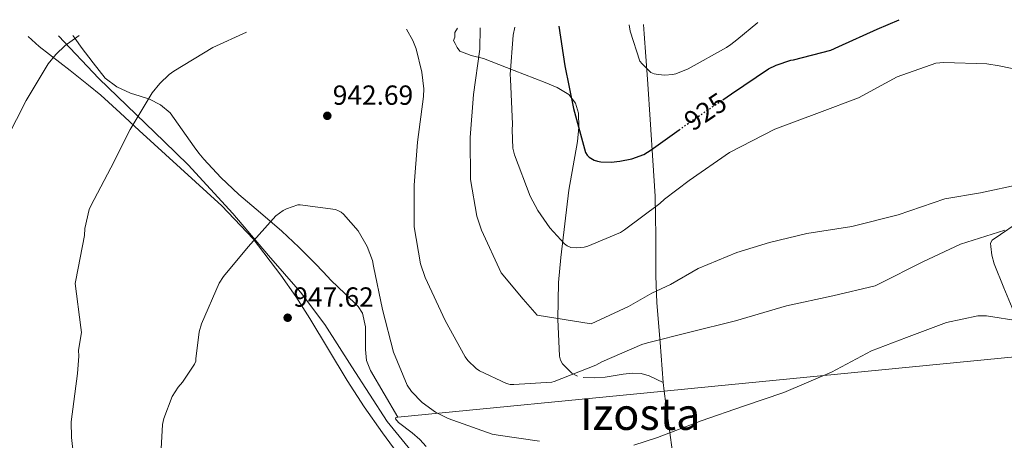
# Model space of a CAD drawing. Units: metres. Extents: x 630798 to 634241, y 4757440 to 4759818.
# Drawn here: x 631681 to 632038, y 4759625 to 4759777 of the extents above; entities that cross this region are included whole.
import ezdxf
from ezdxf.enums import TextEntityAlignment as Align

# ---------------------------------------------------------------- set-up
doc = ezdxf.new("R2010")
doc.units = ezdxf.units.M
doc.header["$MEASUREMENT"] = 0
doc.linetypes.add('DGN Style 5', pattern=[1.217945351076317, 0.5219765790327072, -0.6959687720436097])
for name, color, linetype, lineweight in [('Cauce lineal', 142, 'Continuous', 13), ('Cota de curva de nivel directora', 7, 'Continuous', 0), ('Cota de punto acotado terreno', 7, 'Continuous', 0), ('Curva de nivel directora', 30, 'Continuous', 30), ('Curva de nivel directora no vista', 30, 'DGN Style 5', 30), ('Curva de nivel intermedia', 30, 'Continuous', 0), ('Límite de Concejo', 7, 'Continuous', 0), ('Línea de cambio de uso (parcela vista)', 92, 'Continuous', 0), ('Punto acotado terreno (símbolo)', 7, 'Continuous', 0), ('Texto de Área (paraje) menor', 7, 'Continuous', 0)]:
    doc.layers.add(name, color=color, linetype=linetype, lineweight=lineweight)
doc.styles.add('Style-Arial', font='arial.ttf')

# ---------------------------------------------------------------- blocks, each defined once
blk = doc.blocks.new('5PATER')
at = {"layer": 'Cauce lineal', "linetype": 'Continuous', "lineweight": 0}
h = blk.add_hatch(color=51, dxfattribs=at)
edge = h.paths.add_edge_path()
edge.add_ellipse((0, 0), major_axis=(-0.1095731443231308, -0.1110710700762829), ratio=0.9994222409660317, start_angle=0, end_angle=360)

msp = doc.modelspace()

# ---------------------------------------------------------------- linework, layer by layer
at = {"layer": 'Curva de nivel directora', "color": 30, "linetype": 'Continuous', "lineweight": 30, "elevation": 925.0000000000002, "flags": 128}
for points in [[(631876.159999999, 4759774.650000001), (631878.3899999997, 4759760.279999999), (631881.5599999992, 4759744.850000001), (631885.7999999993, 4759728.91), (631886.4599999987, 4759727.960000004), (631887.2199999987, 4759727.220000001), (631888.9499999987, 4759726.190000001), (631890.2299999995, 4759725.79), (631891.4099999998, 4759725.590000001), (631895.1499999991, 4759725.45), (631898.35, 4759725.720000001), (631902.6100000001, 4759726.65), (631907.0599999982, 4759728.230000001), (631909.7000000002, 4759729.880000001), (631919.7499999995, 4759737.090000001)], [(631935.579999999, 4759747.980000001), (631938.8099999989, 4759750.170000002), (631952.1999999998, 4759759.279999999), (631954.9600000003, 4759760.609999999), (631960.2599999999, 4759762.310000001), (631961.2199999989, 4759762.430000002), (631974.829999999, 4759765.99), (631977.6899999998, 4759767.320000002), (631991.5599999991, 4759773.660000001), (631999.5999999992, 4759777.029999999)]]:
    msp.add_lwpolyline(points, dxfattribs=at)
at = {"layer": 'Curva de nivel directora no vista', "color": 30, "linetype": 'DGN Style 5', "lineweight": 30, "elevation": 925.0000000000005, "flags": 128}
msp.add_lwpolyline([(631919.7499999995, 4759737.090000001), (631924.3499999995, 4759740.400000001), (631935.579999999, 4759747.980000001)], dxfattribs=at)
at = {"layer": 'Curva de nivel intermedia', "color": 30, "linetype": 'Continuous', "lineweight": 0, "flags": 128}
for points, elevation in [([(631847.7099999996, 4759774.099999999), (631847.550000001, 4759766.390000001), (631845.2900000013, 4759749.900000001), (631844.0799999997, 4759734.289999999), (631844.1500000012, 4759719.130000002), (631846.4199999999, 4759705.820000002), (631848.1100000021, 4759700.83), (631855.3400000005, 4759685.26), (631863.2300000007, 4759675.8), (631868.28, 4759670.009999999), (631887.9500000018, 4759666.849999999), (631901.4400000012, 4759673.17), (631909.860000001, 4759677.91), (631916.6100000013, 4759681.07), (631926.7200000011, 4759686.869999999), (631940.7699999991, 4759692.66), (631952.5700000009, 4759696.349999999), (631966.0500000013, 4759699.509999999), (631982.3500000002, 4759702.140000001), (631999.2100000002, 4759706.349999999), (632016.0600000012, 4759712.150000001), (632028.9900000017, 4759714.25), (632043.600000001, 4759717.41)], 935.0000000000002), ([(631860.2600000001, 4759774.340000001), (631859.67, 4759771.470000001), (631858.5400000013, 4759757.140000001), (631858.6799999999, 4759755.539999999), (631859.4000000019, 4759739.21), (631859.2300000021, 4759737.179999998), (631859.5600000005, 4759730.460000002), (631860.1399999994, 4759728.01), (631865.7499999999, 4759713.060000001), (631868.5199999991, 4759707.869999998), (631872.9000000001, 4759701.65), (631878.24, 4759695.77), (631879.2200000011, 4759695.039999999), (631880.5100000009, 4759694.529999998), (631882.4300000009, 4759694.350000001), (631885.4200000016, 4759694.619999998), (631886.6900000012, 4759694.96), (631898.5600000002, 4759699.989999999), (631900.0399999997, 4759700.869999997), (631912.7900000014, 4759710.390000001), (631914.4700000001, 4759712.02), (631923.4199999997, 4759718.81), (631938.0800000002, 4759728.899999999), (631954.4800000021, 4759737.319999999), (631970.7100000017, 4759743.380000001), (631984.8200000002, 4759748.759999999), (631998.780000001, 4759756.279999998), (632012.8899999994, 4759761.339999998), (632015.7700000006, 4759761.499999999), (632031.37, 4759761.039999999), (632035.7599999999, 4759760.27), (632050.9800000014, 4759757.13)], 930), ([(631901.6500000014, 4759775.140000001), (631902.0800000004, 4759772.880000001), (631905.5899999996, 4759762.050000002), (631906.3600000008, 4759760.999999999), (631909.5100000001, 4759757.960000001), (631910.6900000003, 4759757.449999999), (631912.2000000014, 4759757.160000001), (631914.6500000011, 4759756.989999998), (631917.4299999994, 4759757.140000001), (631918.6000000006, 4759757.38), (631923.0500000009, 4759759.17), (631937.0099999995, 4759766.899999999), (631938.4800000003, 4759767.99), (631940.6900000009, 4759769.74), (631948.3100000008, 4759776.039999999)], 920.0000000000011), ([(631702.2599999997, 4759771.289999999), (631697.2900000009, 4759767.74), (631693.8200000019, 4759764.470000001), (631691.1100000006, 4759760.999999999), (631683.130000001, 4759747.720000001), (631676.1200000015, 4759733.929999999)], 935.0000000000002), ([(631762.9300000014, 4759772.460000001), (631750.8200000012, 4759766.92), (631736.6600000013, 4759758.430000001), (631734.9800000006, 4759757.230000001), (631731.5100000015, 4759753.96), (631728.8000000003, 4759750.489999998), (631720.8200000006, 4759737.21), (631713.8100000012, 4759723.419999998), (631706.5900000016, 4759709.609999999), (631705.9700000001, 4759708.32), (631704.3899999999, 4759701.349999999), (631704.2200000001, 4759698.789999999), (631701.0999999996, 4759682.710000002), (631700.9100000019, 4759681.42), (631702.9100000003, 4759665.55), (631703.1500000015, 4759663.739999999), (631702.0400000006, 4759657.34), (631702.1700000003, 4759655.16), (631701.6800000007, 4759648.899999999), (631699.4299999999, 4759631.380000001), (631699.5000000015, 4759625.71), (631701.6300000015, 4759607.539999999)], 940), ([(631820.9900000002, 4759773.58), (631823.2800000013, 4759769.52), (631824.5199999996, 4759766.449999998), (631826.5900000016, 4759758.050000001), (631827.2399999998, 4759751.970000001), (631827.1799999995, 4759749.190000001), (631824.9199999997, 4759732.71), (631823.7100000004, 4759717.09), (631823.7700000008, 4759701.930000001), (631826.0400000019, 4759688.619999999), (631827.7400000005, 4759683.63), (631834.9600000002, 4759668.070000002), (631842.2500000013, 4759654.850000001), (631843.2400000015, 4759653.59), (631846.2800000013, 4759650.65), (631847.4700000006, 4759649.82), (631857.1700000011, 4759645.189999999), (631858.5599999991, 4759644.900000001), (631859.8400000001, 4759644.81), (631873.7100000015, 4759645.71), (631874.5600000009, 4759645.939999999), (631889.6200000015, 4759651.869999998), (631891.7300000016, 4759653.09), (631906.2500000012, 4759659.329999999), (631908.3700000002, 4759659.899999999), (631923.6800000012, 4759663.819999999), (631940.2599999995, 4759667.960000002), (631958.7500000012, 4759673.319999999), (631975.5500000007, 4759677.039999999), (631990.8700000007, 4759680.630000001), (631992.3500000006, 4759681.300000001), (632008.1200000019, 4759689.279999998), (632021.7800000011, 4759695.720000001), (632037.8099999997, 4759700.820000002)], 940), ([(631731.6900000003, 4759615.06), (631732.4900000005, 4759630.320000002), (631733.0100000014, 4759632.599999999), (631736.0600000002, 4759640.489999998), (631738.15, 4759643.849999999), (631739.8100000008, 4759645.75), (631744.1600000004, 4759652.21), (631744.5700000017, 4759653.279999998), (631744.5500000016, 4759654.139999999), (631745.7600000007, 4759663.980000001), (631746.6700000005, 4759666.779999999), (631753.0200000006, 4759681.520000001), (631754.5800000008, 4759684.01), (631763.5599999997, 4759694.739999999), (631773.6100000012, 4759705.929999998), (631776.2500000009, 4759707.899999999), (631777.5200000005, 4759708.559999999), (631781.5500000005, 4759709.92), (631782.4000000021, 4759709.929999999), (631795.2499999999, 4759708.239999999), (631796.3300000017, 4759707.84), (631797.2999999997, 4759707.32), (631798.1600000003, 4759706.59), (631803.4000000017, 4759700.49), (631806.7099999997, 4759694.890000001), (631808.6200000008, 4759689.800000002), (631808.9699999995, 4759687.779999998), (631812.2500000007, 4759672.029999999), (631816.2699999996, 4759656.619999998), (631821.1900000015, 4759644.640000001), (631822.7300000016, 4759642.319999999), (631826.640000001, 4759638.33), (631831.5100000014, 4759634.789999999), (631836.0399999998, 4759632.529999999), (631852.0599999992, 4759626.84), (631854.2000000007, 4759626.449999999), (631869.1900000019, 4759624.369999999)], 945.0000000000002), ([(631903.3900000004, 4759622.86), (631911.9900000012, 4759625.689999999), (631927.7900000017, 4759631.640000001), (631943.1800000009, 4759637.050000001), (631957.7200000008, 4759642.009999999), (631974.9900000021, 4759649.369999999), (631989.4800000006, 4759657.109999999), (632002.2099999997, 4759661.939999999), (632016.7400000007, 4759667.329999999), (632028.12, 4759669.779999998), (632031.2200000002, 4759669.73), (632043.430000001, 4759667.82)], 945.0000000000002)]:
    msp.add_lwpolyline(points, dxfattribs=dict(at, elevation=elevation))
at = {"layer": 'Límite de Concejo', "color": 7, "linetype": 'Continuous', "lineweight": 0}
msp.add_polyline3d([(631962.5, 4759336.5, 947.48), (631954.8500000016, 4759368.58, 944.9000000000001), (631949.6499999985, 4759395.980000001, 943.09), (631943.0300000012, 4759426.029999999, 942.97), (631940.6999999993, 4759434.83, 942.94), (631928.9800000006, 4759464.029999999, 943.35), (631915.1400000006, 4759491.600000001, 945.6800000000001), (631894.1600000003, 4759522.67, 949.13), (631882.1799999997, 4759540.480000001, 949.51), (631870.5899999999, 4759558.029999999, 949.6600000000001), (631859.5199999996, 4759574.960000001, 949.35), (631850.2600000016, 4759586.82, 949.87), (631841.2699999996, 4759597.92, 949.88), (631829.1999999993, 4759612.810000001, 948.2900000000001), (631813.9100000003, 4759631.470000001, 947.59), (631801.1600000003, 4759651.310000001, 946.11), (631791.370000001, 4759666.59, 946.5), (631782.5, 4759678.33, 946.47), (631770.9499999993, 4759691.57, 945.6), (631757.9800000006, 4759706.83, 944.2), (631741.8200000003, 4759724.470000001, 942.11), (631733.1000000016, 4759732.9, 940.8900000000001), (631709.3999999985, 4759755.689999999, 937.57), (631694.8000000007, 4759771.15, 934.8900000000001)], dxfattribs=at)
at = {"layer": 'Línea de cambio de uso (parcela vista)', "color": 92, "linetype": 'Continuous', "lineweight": 0, "extrusion": (-0.06849271922846455, 0.6963115087439479, 0.7144641559962388), "elevation": 3271589.196819387, "flags": 128}
msp.add_lwpolyline([(-1094813.105307782, -3339401.371653533), (-1094831.522798057, -3339401.342068244), (-1094946.975322865, -3339401.170559319)], dxfattribs=at)
at = {"layer": 'Línea de cambio de uso (parcela vista)', "color": 92, "linetype": 'Continuous', "lineweight": 0, "extrusion": (-0.020674021625766, 0.1588547529956518, 0.9870854837755988), "elevation": 743959.2715779144, "flags": 128}
msp.add_lwpolyline([(-1240889.504254023, -4578237.690846439), (-1240889.504254023, -4578234.480996528)], dxfattribs=at)
at = {"layer": 'Línea de cambio de uso (parcela vista)', "color": 92, "linetype": 'Continuous', "lineweight": 0, "extrusion": (-0.001121122845236199, -0.0001089804645046855, 0.999999365603211), "elevation": -279.7330169363586, "flags": 128}
msp.add_lwpolyline([(631818.4849908702, 4759633.077779032), (631915.0639527133, 4759642.465879087)], dxfattribs=at)
at = {"layer": 'Línea de cambio de uso (parcela vista)', "color": 92, "linetype": 'Continuous', "lineweight": 0}
for points in [[(631913.9900000002, 4759645.609999999, 941.5), (631912.8799999999, 4759660.050000001, 939.3399999999965), (631911.7599999999, 4759674.49, 937.1900000000023), (631911.3300000001, 4759684.180000001, 935.5), (631911.3300000001, 4759698.630000001, 932.3699999999953), (631911.0599999997, 4759713.039999999, 929.0200000000042), (631910.2999999998, 4759726.039999999, 925.6000000000058), (631909.4500000002, 4759739.100000001, 922.2200000000012), (631908.2999999998, 4759755.460000001, 919.5099999999949), (631907.1500000004, 4759771.939999999, 918.4799999999959), (631906.9100000003, 4759775.24, 918.5)], [(631683.79, 4759770.930000001, 933.7299999999959), (631687.7699999996, 4759767.369999999, 934.4600000000064), (631699.0899999999, 4759758.640000001, 936.8200000000071), (631705.7367000004, 4759753.2545, 938.123000000007), (631710.2100000001, 4759749.630000001, 939), (631717.1399999997, 4759743.25, 939.5200000000042), (631724.0499999998, 4759736.84, 939.9100000000036), (631739.0499999998, 4759723.25, 941.9100000000036), (631754.04, 4759709.600000001, 943.8800000000047), (631765.3799999999, 4759697.600000001, 945.2100000000064), (631775.4800000006, 4759684.480000001, 946.2599999999949), (631780.8600000005, 4759676.720000001, 946.5800000000017), (631785.9699999997, 4759668.789999999, 946.7100000000064), (631792.6699999999, 4759657.550000001, 946.5399999999937), (631799.4299999997, 4759646.350000001, 946.4799999999959), (631805.6799999997, 4759636.730000001, 947.3200000000071), (631812.25, 4759627.310000001, 948.1900000000023), (631818.9100000003, 4759618.34, 948.5899999999965)], [(631700.0599999997, 4759771.25, 935.429999999993), (631701.0599999997, 4759769.880000001, 935.5899999999965), (631703.0899999999, 4759767.08, 935.9400000000023), (631707.3399999999, 4759761.42, 936.7100000000064), (631711.7999999998, 4759755.9, 937.529999999999), (631716.0300000003, 4759752.66, 938.3999999999943), (631720.9699999997, 4759750.4, 939.2299999999959), (631724.3899999997, 4759749.34, 939.2700000000042), (631727.8200000003, 4759748.25, 939.2299999999959), (631731.8600000005, 4759746.189999999, 939.5), (631735.2800000003, 4759743.289999999, 939.9100000000036), (631739.7100000001, 4759737.130000001, 941.2299999999959), (631744.0099999999, 4759730.970000001, 942.3999999999943), (631745.7199999997, 4759728.720000001, 942.4600000000064), (631747.4900000002, 4759726.5, 942.5200000000042), (631753.6500000004, 4759719.859999999, 943.0800000000017), (631760.2000000002, 4759713.689999999, 943.6499999999943), (631768, 4759707.039999999, 944.3300000000017), (631775.7599999999, 4759700.359999999, 945.0099999999949), (631781.8899999997, 4759694.59, 945.3300000000017), (631787.8799999999, 4759688.67, 945.5800000000017), (631790.79, 4759685.619999999, 946.0200000000042), (631793.6600000003, 4759682.539999999, 946.3699999999953), (631798.5999999996, 4759677.859999999, 946.179999999993), (631803.4800000006, 4759673.08, 945.9199999999984), (631805, 4759670.67, 945.8500000000058), (631806.0700000003, 4759665.699999999, 945.6999999999971), (631806.1200000001, 4759657.480000001, 945.5399999999937), (631806.5300000003, 4759653.5, 945.5599999999978), (631807.8700000001, 4759649.91, 945.6900000000023), (631812.8399999999, 4759641.5, 946.1999999999971), (631817.8200000003, 4759633.08, 946.7100000000064)], [(631839.4400000004, 4759773.939999999, 936.7200000000012), (631838.5199999996, 4759772.390000001, 936.8500000000058), (631838.5499999998, 4759770.689999999, 936.8500000000058), (631838.0099999999, 4759769.550000001, 936.8500000000058), (631838.5899999999, 4759768.42, 937.300000000003), (631839.3399999999, 4759766.9, 936.5800000000017), (631840.3499999996, 4759765.619999999, 935.8300000000017), (631844.4500000002, 4759764.02, 933.9400000000023), (631848.9000000004, 4759762.939999999, 932.1999999999971), (631860.04, 4759758.680000001, 929.1399999999995), (631871.1799999997, 4759754.27, 926.529999999999), (631875.5800000001, 4759752.439999999, 925.0599999999978), (631879.7599999999, 4759749.890000001, 923.6900000000023), (631882.2199999997, 4759746.84, 923.4600000000064), (631883.29, 4759743.15, 923.9199999999984), (631883.4199999999, 4759738.050000001, 924.9900000000052), (631882.9100000003, 4759732.939999999, 925.9600000000064), (631881.3300000001, 4759724.119999999, 926.8099999999978), (631879.8300000001, 4759715.300000001, 927.6600000000036), (631876.8700000001, 4759690.869999999, 930.9499999999971), (631876.1299999999, 4759681.859999999, 932.9100000000036), (631875.8499999996, 4759668.480000001, 936.7700000000042), (631876.3899999997, 4759655.130000001, 939.7899999999937), (631876.7400000002, 4759653.689999999, 939.9700000000012), (631877.5700000003, 4759652.32, 940.1300000000047), (631880.9600000001, 4759648.939999999, 940.800000000003), (631882.9000000004, 4759647.869999999, 941.1199999999953)], [(632101.2051999997, 4759754.542099999, 924.6276999999973), (632101.6699999999, 4759751.41, 925.4199999999984), (632102.1399999997, 4759745.449999999, 926.9799999999959), (632102.3099999997, 4759743.230000001, 927.4100000000036), (632101.6399999997, 4759741.470000001, 927.7700000000042), (632100.5199999996, 4759740.890000001, 927.6600000000036), (632095.1500000004, 4759737.960000001, 929.1300000000047), (632087.0899999999, 4759733.57, 932.3399999999965), (632079.1799999997, 4759729.15, 934.6900000000023), (632067.9500000002, 4759721.390000001, 936.279999999999), (632056.7999999998, 4759712.869999999, 937.8699999999953), (632044.9900000002, 4759705.109999999, 939.6100000000006), (632033.2699999996, 4759697.130000001, 941.5), (632032.7000000002, 4759696.109999999, 942.1900000000023), (632032.7400000002, 4759694.850000001, 942.8600000000006), (632033.1600000003, 4759691.710000001, 943.029999999999), (632033.9900000002, 4759688.630000001, 943.1999999999971), (632037.54, 4759679.9, 944.0399999999937), (632041.1100000005, 4759671.180000001, 944.8999999999943), (632044.3799999999, 4759663.300000001, 945.6900000000023), (632047.6399999997, 4759655.430000001, 946.4799999999959)], [(631885.04, 4759647.350000001, 941.3800000000047), (631889.0099999999, 4759647.27, 941.5), (631892.9699999997, 4759647.5, 941.3800000000047), (631899.5, 4759648.550000001, 941.029999999999), (631902.75, 4759648.99, 940.8200000000071), (631905.9900000002, 4759648.869999999, 940.6999999999971), (631908.9400000004, 4759647.980000001, 940.7700000000042), (631911.7000000002, 4759646.699999999, 941.2700000000042), (631913.9900000002, 4759645.609999999, 941.9499999999971)], [(631914.3989000004, 4759642.4681, 943.8442000000069), (631915, 4759637.850000001, 944.6000000000058), (631916.0199999996, 4759630.09, 945.8600000000006), (631917.6799999997, 4759618.539999999, 947.75), (631919.5499999998, 4759606.980000001, 949.279999999999), (631921.9100000003, 4759594.100000001, 950.0899999999965), (631924.7400000002, 4759581.230000001, 950.429999999993), (631927.4299999997, 4759570.82, 950.800000000003), (631930.0999999996, 4759560.430000001, 951), (631932.75, 4759549.350000001, 951), (631935.3899999997, 4759538.26, 951)], [(631828.1100000005, 4759622.369999999, 947.5899999999965), (631825.8499999996, 4759624.949999999, 947.5700000000071), (631823.0199999996, 4759627.380000001, 947.5099999999949), (631818.04, 4759631.109999999, 947.3800000000047), (631816.9400000004, 4759632.439999999, 947.3399999999965), (631817.0800000001, 4759632.859999999, 947.3200000000071), (631817.8200000003, 4759633.08, 947.3200000000071)]]:
    msp.add_polyline3d(points, dxfattribs=at)

# ---------------------------------------------------------------- block references
at = {"layer": 'Punto acotado terreno (símbolo)', "color": 7, "linetype": 'Continuous', "lineweight": 0, "xscale": 10, "yscale": 10, "zscale": 10}
for p in [(631792.2600000014, 4759742.200000001, 942.6900000000028), (631777.8999999983, 4759669.050000003, 947.6199999999958)]:
    msp.add_blockref('5PATER', p, dxfattribs=at)

# ---------------------------------------------------------------- texts
at = {"layer": 'Cota de curva de nivel directora', "color": 7, "linetype": 'Continuous', "lineweight": 0, "style": 'Style-Arial'}
msp.add_text('925', height=7.000000000000002, rotation=34.05719, dxfattribs=at).set_placement((631929.3150306386, 4759743.748533206, 925), align=Align.MIDDLE_CENTER)
at = {"layer": 'Cota de punto acotado terreno', "color": 7, "linetype": 'Continuous', "lineweight": 0, "style": 'Style-Arial'}
for s, p in [('942.69', (631794.2399999979, 4759746.199999999, 942.6900000000023)), ('947.62', (631779.9499999983, 4759673.050000001, 947.6199999999953))]:
    msp.add_text(s, height=7.000000000000002, dxfattribs=at).set_placement(p)
at = {"layer": 'Texto de Área (paraje) menor', "color": 7, "linetype": 'Continuous', "lineweight": 0, "style": 'Style-Arial'}
msp.add_text('Izosta', height=11.5, dxfattribs=at).set_placement((631905.6745828156, 4759634.15001, 946.5700000000071), align=Align.MIDDLE_CENTER)

doc.saveas('drawing.dxf')
